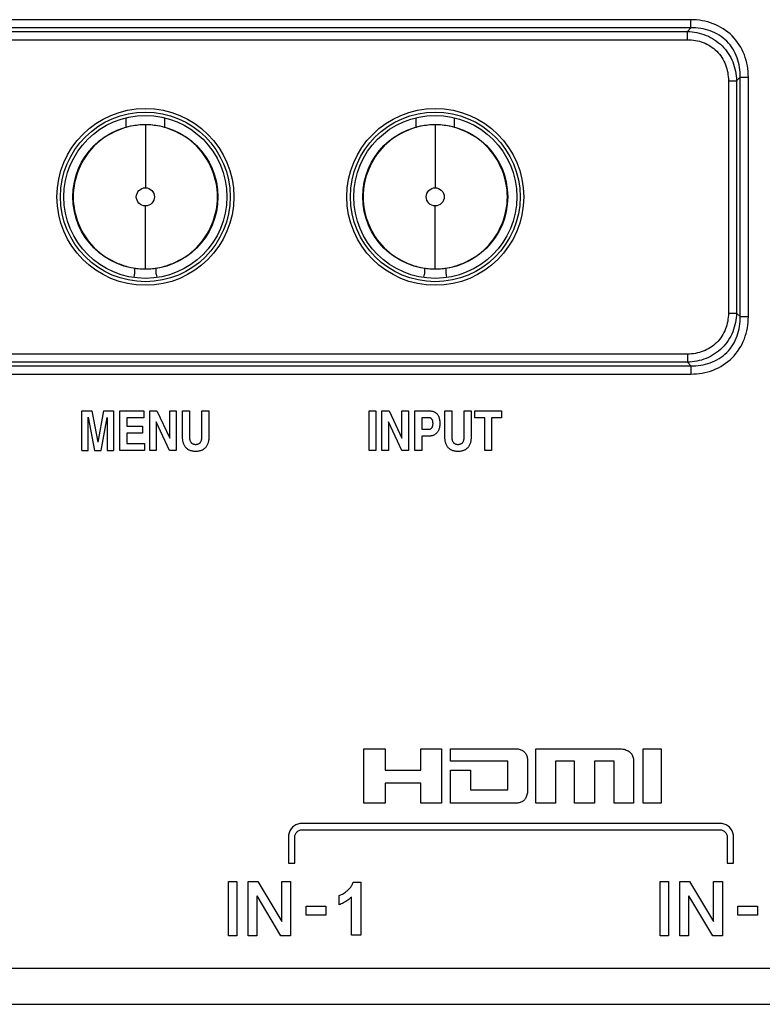
# Model space of a CAD drawing. Units: millimetres. Extents: x 0 to 1134, y 0 to 804.
# Drawn here: x 477 to 518, y 336 to 391 of the extents above; entities that cross this region are included whole.
import ezdxf

# ---------------------------------------------------------------- set-up
doc = ezdxf.new("R2010")
doc.units = ezdxf.units.MM
doc.header["$LTSCALE"] = 65.395
doc.layers.add('7_ALL_FEATURES', color=7, linetype='CONTINUOUS')

msp = doc.modelspace()

# ---------------------------------------------------------------- linework, layer by layer
at = {"layer": '7_ALL_FEATURES', "color": 7, "linetype": 'Continuous'}
for p, q in [((513.614, 390.567), (368.388, 390.567)), ((513.614, 390.114), (513.614, 390.567)), ((513.614, 390.114), (368.388, 390.114)), ((368.585, 389.917), (513.417, 389.917)), ((513.614, 390.114), (513.417, 389.917)), ((513.417, 389.464), (513.417, 389.917)), ((368.585, 389.464), (513.417, 389.464)), ((515.682, 387.198), (516.136, 387.198)), ((515.682, 387.198), (515.682, 374.367)), ((516.333, 387.395), (516.136, 387.198)), ((516.136, 387.198), (516.136, 374.367)), ((516.333, 387.395), (516.786, 387.395)), ((516.333, 374.17), (516.333, 387.395)), ((516.786, 374.17), (516.786, 387.395)), ((482.449, 384.643), (482.449, 385.154)), ((484.553, 385.154), (484.553, 384.643)), ((498.449, 384.643), (498.449, 385.154)), ((500.553, 385.154), (500.553, 384.643)), ((483.501, 384.768), (483.501, 381.283)), ((499.501, 384.768), (499.501, 381.283)), ((483.501, 376.799), (483.501, 380.284)), ((499.501, 376.799), (499.501, 380.284)), ((482.9, 376.829), (482.9, 376.507)), ((484.102, 376.507), (484.102, 376.829)), ((498.9, 376.829), (498.9, 376.507)), ((500.102, 376.507), (500.102, 376.829)), ((515.682, 374.367), (516.136, 374.367)), ((516.333, 374.17), (516.136, 374.367)), ((516.333, 374.17), (516.786, 374.17)), ((513.417, 372.101), (368.585, 372.101)), ((513.417, 372.101), (513.417, 371.648)), ((368.388, 371.451), (513.614, 371.451)), ((513.417, 371.648), (368.585, 371.648)), ((513.614, 371.451), (513.417, 371.648)), ((513.614, 371.451), (513.614, 370.998)), ((368.388, 370.998), (513.614, 370.998)), ((480, 366.782), (480.001, 368.967)), ((480.001, 368.967), (480.545, 368.968)), ((480.545, 368.968), (480.875, 367.233)), ((481.193, 368.968), (480.876, 367.232)), ((481.193, 368.968), (481.735, 368.968)), ((481.735, 368.968), (481.735, 366.781)), ((482.095, 368.968), (483.422, 368.968)), ((482.095, 366.781), (482.095, 368.968)), ((483.422, 368.968), (483.422, 368.579)), ((483.747, 368.968), (484.142, 368.968)), ((483.747, 366.781), (483.747, 368.968)), ((484.142, 368.968), (484.85, 367.455)), ((484.85, 368.968), (485.205, 368.968)), ((484.85, 367.455), (484.85, 368.968)), ((485.205, 368.968), (485.205, 366.781)), ((485.556, 368.968), (485.932, 368.968)), ((485.556, 367.52), (485.556, 368.968)), ((485.932, 368.968), (485.932, 367.545)), ((486.625, 368.968), (487.002, 368.968)), ((486.625, 367.545), (486.625, 368.968)), ((487.002, 368.968), (487.002, 367.52)), ((495.849, 368.968), (496.226, 368.968)), ((495.849, 366.781), (495.849, 368.968)), ((496.226, 368.968), (496.226, 366.781)), ((496.56, 368.968), (496.956, 368.968)), ((496.56, 366.781), (496.56, 368.968)), ((496.956, 368.968), (497.664, 367.455)), ((497.664, 368.968), (498.018, 368.968)), ((497.664, 367.455), (497.664, 368.968)), ((498.018, 368.968), (498.018, 366.781)), ((498.378, 368.968), (499.165, 368.968)), ((498.378, 366.781), (498.378, 368.968)), ((499.165, 368.968), (499.18, 368.967)), ((499.18, 368.967), (499.221, 368.966)), ((499.221, 368.966), (499.261, 368.962)), ((499.261, 368.962), (499.298, 368.957)), ((499.298, 368.957), (499.334, 368.95)), ((499.334, 368.95), (499.368, 368.941)), ((499.368, 368.941), (499.4, 368.931)), ((499.4, 368.931), (499.43, 368.919)), ((499.43, 368.919), (499.459, 368.905)), ((499.459, 368.905), (499.486, 368.89)), ((499.486, 368.89), (499.513, 368.873)), ((499.513, 368.873), (499.537, 368.855)), ((499.537, 368.855), (499.561, 368.835)), ((499.561, 368.835), (499.583, 368.813)), ((499.583, 368.813), (499.604, 368.79)), ((499.604, 368.79), (499.624, 368.764)), ((499.624, 368.764), (499.643, 368.738)), ((499.643, 368.738), (499.66, 368.709)), ((499.66, 368.709), (499.676, 368.678)), ((499.676, 368.678), (499.691, 368.646)), ((500.036, 368.968), (500.412, 368.968)), ((500.036, 367.52), (500.036, 368.968)), ((500.412, 368.968), (500.412, 367.545)), ((501.105, 368.968), (501.482, 368.968)), ((501.105, 367.545), (501.105, 368.968)), ((501.482, 368.968), (501.482, 367.52)), ((501.693, 368.968), (503.152, 368.968)), ((501.693, 368.579), (501.693, 368.968)), ((503.152, 368.968), (503.152, 368.579)), ((480.349, 366.782), (480.349, 368.621)), ((480.349, 368.621), (480.687, 366.781)), ((481.053, 366.781), (481.388, 368.602)), ((481.388, 368.602), (481.388, 366.781)), ((483.422, 368.579), (482.472, 368.579)), ((482.472, 368.579), (482.472, 368.121)), ((482.472, 368.121), (483.34, 368.121)), ((483.34, 368.121), (483.34, 367.733)), ((484.101, 368.353), (484.101, 366.781)), ((484.837, 366.781), (484.101, 368.353)), ((496.914, 368.353), (496.914, 366.781)), ((497.651, 366.781), (496.914, 368.353)), ((499.109, 368.588), (498.755, 368.588)), ((498.755, 368.588), (498.755, 367.95)), ((499.117, 368.588), (499.109, 368.588)), ((499.135, 368.588), (499.117, 368.588)), ((499.151, 368.586), (499.135, 368.588)), ((499.167, 368.584), (499.151, 368.586)), ((499.182, 368.582), (499.167, 368.584)), ((499.196, 368.579), (499.182, 368.582)), ((499.21, 368.575), (499.196, 368.579)), ((499.222, 368.571), (499.21, 368.575)), ((499.234, 368.566), (499.222, 368.571)), ((499.246, 368.561), (499.234, 368.566)), ((499.257, 368.555), (499.246, 368.561)), ((499.267, 368.549), (499.257, 368.555)), ((499.277, 368.542), (499.267, 368.549)), ((499.287, 368.535), (499.277, 368.542)), ((499.295, 368.527), (499.287, 368.535)), ((499.304, 368.519), (499.295, 368.527)), ((499.312, 368.51), (499.304, 368.519)), ((499.319, 368.501), (499.312, 368.51)), ((499.326, 368.491), (499.319, 368.501)), ((499.333, 368.48), (499.326, 368.491)), ((499.339, 368.469), (499.333, 368.48)), ((499.345, 368.456), (499.339, 368.469)), ((499.351, 368.443), (499.345, 368.456)), ((499.356, 368.429), (499.351, 368.443)), ((499.36, 368.415), (499.356, 368.429)), ((499.359, 368.112), (499.363, 368.128)), ((499.364, 368.399), (499.36, 368.415)), ((499.363, 368.128), (499.367, 368.144)), ((499.368, 368.383), (499.364, 368.399)), ((499.367, 368.144), (499.37, 368.162)), ((499.371, 368.365), (499.368, 368.383)), ((499.37, 368.162), (499.373, 368.18)), ((499.374, 368.346), (499.371, 368.365)), ((499.373, 368.18), (499.375, 368.2)), ((499.376, 368.326), (499.374, 368.346)), ((499.375, 368.2), (499.377, 368.221)), ((499.377, 368.305), (499.376, 368.326)), ((499.378, 368.283), (499.377, 368.305)), ((499.377, 368.221), (499.378, 368.244)), ((499.378, 368.269), (499.378, 368.283)), ((499.378, 368.267), (499.378, 368.269)), ((499.378, 368.244), (499.378, 368.267)), ((499.691, 368.646), (499.704, 368.611)), ((499.704, 368.611), (499.716, 368.574)), ((499.716, 368.574), (499.726, 368.535)), ((499.726, 368.535), (499.735, 368.494)), ((499.735, 368.494), (499.743, 368.449)), ((499.743, 368.449), (499.748, 368.403)), ((499.749, 368.154), (499.744, 368.109)), ((499.748, 368.403), (499.752, 368.353)), ((499.753, 368.202), (499.749, 368.154)), ((499.752, 368.353), (499.754, 368.3)), ((499.754, 368.251), (499.753, 368.202)), ((499.754, 368.3), (499.755, 368.27)), ((499.755, 368.27), (499.754, 368.251)), ((502.235, 368.579), (501.693, 368.579)), ((502.235, 366.781), (502.235, 368.579)), ((503.152, 368.579), (502.611, 368.579)), ((502.611, 368.579), (502.611, 366.781)), ((483.34, 367.733), (482.472, 367.733)), ((482.472, 367.733), (482.472, 367.169)), ((498.755, 367.95), (499.128, 367.95)), ((499.128, 367.95), (499.134, 367.95)), ((499.134, 367.95), (499.151, 367.951)), ((499.151, 367.951), (499.166, 367.952)), ((499.166, 367.952), (499.181, 367.954)), ((499.181, 367.954), (499.195, 367.956)), ((499.232, 367.575), (499.194, 367.574)), ((499.195, 367.956), (499.208, 367.959)), ((499.208, 367.959), (499.221, 367.963)), ((499.221, 367.963), (499.233, 367.967)), ((499.267, 367.579), (499.232, 367.575)), ((499.233, 367.967), (499.244, 367.972)), ((499.244, 367.972), (499.255, 367.977)), ((499.255, 367.977), (499.266, 367.983)), ((499.266, 367.983), (499.275, 367.989)), ((499.301, 367.584), (499.267, 367.579)), ((499.275, 367.989), (499.285, 367.996)), ((499.285, 367.996), (499.293, 368.003)), ((499.293, 368.003), (499.302, 368.011)), ((499.334, 367.591), (499.301, 367.584)), ((499.302, 368.011), (499.31, 368.019)), ((499.31, 368.019), (499.317, 368.028)), ((499.317, 368.028), (499.324, 368.038)), ((499.324, 368.038), (499.331, 368.048)), ((499.331, 368.048), (499.337, 368.059)), ((499.366, 367.6), (499.334, 367.591)), ((499.337, 368.059), (499.343, 368.071)), ((499.343, 368.071), (499.349, 368.084)), ((499.349, 368.084), (499.354, 368.098)), ((499.354, 368.098), (499.359, 368.112)), ((499.396, 367.611), (499.366, 367.6)), ((499.425, 367.623), (499.396, 367.611)), ((499.453, 367.637), (499.425, 367.623)), ((499.48, 367.653), (499.453, 367.637)), ((499.506, 367.671), (499.48, 367.653)), ((499.531, 367.691), (499.506, 367.671)), ((499.555, 367.712), (499.531, 367.691)), ((499.578, 367.736), (499.555, 367.712)), ((499.6, 367.762), (499.578, 367.736)), ((499.622, 367.789), (499.6, 367.762)), ((499.641, 367.819), (499.622, 367.789)), ((499.659, 367.849), (499.641, 367.819)), ((499.676, 367.881), (499.659, 367.849)), ((499.691, 367.915), (499.676, 367.881)), ((499.705, 367.95), (499.691, 367.915)), ((499.717, 367.987), (499.705, 367.95)), ((499.728, 368.026), (499.717, 367.987)), ((499.736, 368.067), (499.728, 368.026)), ((499.744, 368.109), (499.736, 368.067)), ((482.472, 367.169), (483.456, 367.169)), ((483.456, 367.169), (483.456, 366.781)), ((485.556, 367.48), (485.556, 367.52)), ((485.559, 367.426), (485.556, 367.48)), ((485.563, 367.375), (485.559, 367.426)), ((485.569, 367.327), (485.563, 367.375)), ((485.577, 367.281), (485.569, 367.327)), ((485.587, 367.237), (485.577, 367.281)), ((485.598, 367.196), (485.587, 367.237)), ((485.611, 367.156), (485.598, 367.196)), ((485.626, 367.119), (485.611, 367.156)), ((485.642, 367.084), (485.626, 367.119)), ((485.659, 367.05), (485.642, 367.084)), ((485.678, 367.018), (485.659, 367.05)), ((485.932, 367.545), (485.932, 367.53)), ((485.932, 367.53), (485.934, 367.486)), ((485.934, 367.486), (485.938, 367.447)), ((485.938, 367.447), (485.943, 367.41)), ((485.943, 367.41), (485.95, 367.376)), ((485.95, 367.376), (485.958, 367.345)), ((485.958, 367.345), (485.968, 367.316)), ((485.968, 367.316), (485.979, 367.29)), ((485.979, 367.29), (485.992, 367.265)), ((485.992, 367.265), (486.006, 367.243)), ((486.006, 367.243), (486.021, 367.223)), ((486.021, 367.223), (486.037, 367.204)), ((486.037, 367.204), (486.055, 367.187)), ((486.055, 367.187), (486.073, 367.172)), ((486.073, 367.172), (486.093, 367.159)), ((486.093, 367.159), (486.115, 367.147)), ((486.115, 367.147), (486.138, 367.137)), ((486.138, 367.137), (486.162, 367.128)), ((486.162, 367.128), (486.188, 367.122)), ((486.188, 367.122), (486.216, 367.117)), ((486.216, 367.117), (486.245, 367.114)), ((486.245, 367.114), (486.277, 367.113)), ((486.277, 367.113), (486.28, 367.113)), ((486.28, 367.113), (486.312, 367.114)), ((486.312, 367.114), (486.342, 367.117)), ((486.342, 367.117), (486.37, 367.122)), ((486.37, 367.122), (486.396, 367.128)), ((486.396, 367.128), (486.42, 367.137)), ((486.42, 367.137), (486.443, 367.147)), ((486.443, 367.147), (486.464, 367.158)), ((486.464, 367.158), (486.484, 367.172)), ((486.484, 367.172), (486.503, 367.187)), ((486.503, 367.187), (486.52, 367.204)), ((486.52, 367.204), (486.537, 367.223)), ((486.537, 367.223), (486.552, 367.243)), ((486.552, 367.243), (486.566, 367.266)), ((486.566, 367.266), (486.578, 367.29)), ((486.578, 367.29), (486.59, 367.317)), ((486.59, 367.317), (486.599, 367.345)), ((486.599, 367.345), (486.608, 367.377)), ((486.608, 367.377), (486.615, 367.411)), ((486.615, 367.411), (486.62, 367.448)), ((486.62, 367.448), (486.624, 367.488)), ((486.624, 367.488), (486.625, 367.531)), ((486.625, 367.531), (486.625, 367.545)), ((486.899, 367.05), (486.88, 367.018)), ((486.916, 367.084), (486.899, 367.05)), ((486.932, 367.119), (486.916, 367.084)), ((486.946, 367.157), (486.932, 367.119)), ((486.959, 367.196), (486.946, 367.157)), ((486.971, 367.238), (486.959, 367.196)), ((486.98, 367.282), (486.971, 367.238)), ((486.988, 367.328), (486.98, 367.282)), ((486.995, 367.376), (486.988, 367.328)), ((486.999, 367.427), (486.995, 367.376)), ((487.001, 367.481), (486.999, 367.427)), ((487.002, 367.52), (487.001, 367.481)), ((499.185, 367.574), (498.755, 367.574)), ((498.755, 367.574), (498.755, 366.781)), ((499.194, 367.574), (499.185, 367.574)), ((500.036, 367.479), (500.036, 367.52)), ((500.039, 367.425), (500.036, 367.479)), ((500.043, 367.375), (500.039, 367.425)), ((500.049, 367.326), (500.043, 367.375)), ((500.057, 367.28), (500.049, 367.326)), ((500.067, 367.237), (500.057, 367.28)), ((500.079, 367.195), (500.067, 367.237)), ((500.091, 367.156), (500.079, 367.195)), ((500.106, 367.119), (500.091, 367.156)), ((500.122, 367.083), (500.106, 367.119)), ((500.139, 367.05), (500.122, 367.083)), ((500.158, 367.018), (500.139, 367.05)), ((500.412, 367.545), (500.412, 367.53)), ((500.412, 367.53), (500.414, 367.486)), ((500.414, 367.486), (500.418, 367.447)), ((500.418, 367.447), (500.423, 367.41)), ((500.423, 367.41), (500.43, 367.376)), ((500.43, 367.376), (500.438, 367.345)), ((500.438, 367.345), (500.448, 367.316)), ((500.448, 367.316), (500.459, 367.29)), ((500.459, 367.29), (500.472, 367.265)), ((500.472, 367.265), (500.486, 367.243)), ((500.486, 367.243), (500.501, 367.223)), ((500.501, 367.223), (500.517, 367.204)), ((500.517, 367.204), (500.535, 367.187)), ((500.535, 367.187), (500.553, 367.172)), ((500.553, 367.172), (500.573, 367.159)), ((500.573, 367.159), (500.595, 367.147)), ((500.595, 367.147), (500.618, 367.137)), ((500.618, 367.137), (500.642, 367.128)), ((500.642, 367.128), (500.668, 367.122)), ((500.668, 367.122), (500.696, 367.117)), ((500.696, 367.117), (500.725, 367.114)), ((500.725, 367.114), (500.757, 367.113)), ((500.757, 367.113), (500.76, 367.113)), ((500.76, 367.113), (500.792, 367.114)), ((500.792, 367.114), (500.822, 367.117)), ((500.822, 367.117), (500.85, 367.122)), ((500.85, 367.122), (500.876, 367.128)), ((500.876, 367.128), (500.9, 367.137)), ((500.9, 367.137), (500.923, 367.147)), ((500.923, 367.147), (500.944, 367.159)), ((500.944, 367.159), (500.964, 367.172)), ((500.964, 367.172), (500.983, 367.187)), ((500.983, 367.187), (501, 367.204)), ((501, 367.204), (501.017, 367.223)), ((501.017, 367.223), (501.032, 367.243)), ((501.032, 367.243), (501.046, 367.266)), ((501.046, 367.266), (501.058, 367.29)), ((501.058, 367.29), (501.07, 367.317)), ((501.07, 367.317), (501.079, 367.345)), ((501.079, 367.345), (501.088, 367.377)), ((501.088, 367.377), (501.095, 367.411)), ((501.095, 367.411), (501.1, 367.448)), ((501.1, 367.448), (501.104, 367.488)), ((501.104, 367.488), (501.105, 367.531)), ((501.105, 367.531), (501.105, 367.545)), ((501.379, 367.05), (501.36, 367.018)), ((501.396, 367.084), (501.379, 367.05)), ((501.412, 367.119), (501.396, 367.084)), ((501.426, 367.157), (501.412, 367.119)), ((501.439, 367.196), (501.426, 367.157)), ((501.45, 367.238), (501.439, 367.196)), ((501.46, 367.281), (501.45, 367.238)), ((501.468, 367.327), (501.46, 367.281)), ((501.474, 367.376), (501.468, 367.327)), ((501.479, 367.427), (501.474, 367.376)), ((501.481, 367.481), (501.479, 367.427)), ((501.482, 367.52), (501.481, 367.481)), ((480, 366.782), (480.349, 366.782)), ((480.687, 366.781), (481.053, 366.781)), ((481.388, 366.781), (481.735, 366.781)), ((483.456, 366.781), (482.095, 366.781)), ((484.101, 366.781), (483.747, 366.781)), ((485.205, 366.781), (484.837, 366.781)), ((485.698, 366.987), (485.678, 367.018)), ((485.72, 366.958), (485.698, 366.987)), ((485.744, 366.931), (485.72, 366.958)), ((485.769, 366.905), (485.744, 366.931)), ((485.795, 366.881), (485.769, 366.905)), ((485.822, 366.859), (485.795, 366.881)), ((485.851, 366.838), (485.822, 366.859)), ((485.881, 366.82), (485.851, 366.838)), ((485.913, 366.802), (485.881, 366.82)), ((485.945, 366.787), (485.913, 366.802)), ((485.98, 366.773), (485.945, 366.787)), ((486.016, 366.761), (485.98, 366.773)), ((486.054, 366.75), (486.016, 366.761)), ((486.093, 366.741), (486.054, 366.75)), ((486.135, 366.734), (486.093, 366.741)), ((486.178, 366.729), (486.135, 366.734)), ((486.224, 366.725), (486.178, 366.729)), ((486.271, 366.724), (486.224, 366.725)), ((486.279, 366.724), (486.271, 366.724)), ((486.288, 366.724), (486.279, 366.724)), ((486.336, 366.726), (486.288, 366.724)), ((486.381, 366.729), (486.336, 366.726)), ((486.425, 366.734), (486.381, 366.729)), ((486.466, 366.741), (486.425, 366.734)), ((486.506, 366.75), (486.466, 366.741)), ((486.544, 366.761), (486.506, 366.75)), ((486.58, 366.773), (486.544, 366.761)), ((486.614, 366.787), (486.58, 366.773)), ((486.647, 366.803), (486.614, 366.787)), ((486.678, 366.82), (486.647, 366.803)), ((486.708, 366.839), (486.678, 366.82)), ((486.736, 366.859), (486.708, 366.839)), ((486.764, 366.882), (486.736, 366.859)), ((486.789, 366.905), (486.764, 366.882)), ((486.814, 366.931), (486.789, 366.905)), ((486.838, 366.959), (486.814, 366.931)), ((486.859, 366.987), (486.838, 366.959)), ((486.88, 367.018), (486.859, 366.987)), ((496.226, 366.781), (495.849, 366.781)), ((496.914, 366.781), (496.56, 366.781)), ((498.018, 366.781), (497.651, 366.781)), ((498.755, 366.781), (498.378, 366.781)), ((500.179, 366.987), (500.158, 367.018)), ((500.201, 366.958), (500.179, 366.987)), ((500.224, 366.931), (500.201, 366.958)), ((500.249, 366.905), (500.224, 366.931)), ((500.275, 366.881), (500.249, 366.905)), ((500.302, 366.859), (500.275, 366.881)), ((500.331, 366.839), (500.302, 366.859)), ((500.361, 366.82), (500.331, 366.839)), ((500.392, 366.803), (500.361, 366.82)), ((500.425, 366.787), (500.392, 366.803)), ((500.459, 366.773), (500.425, 366.787)), ((500.495, 366.761), (500.459, 366.773)), ((500.533, 366.75), (500.495, 366.761)), ((500.572, 366.741), (500.533, 366.75)), ((500.614, 366.734), (500.572, 366.741)), ((500.657, 366.729), (500.614, 366.734)), ((500.703, 366.725), (500.657, 366.729)), ((500.75, 366.724), (500.703, 366.725)), ((500.759, 366.724), (500.75, 366.724)), ((500.768, 366.724), (500.759, 366.724)), ((500.816, 366.726), (500.768, 366.724)), ((500.862, 366.729), (500.816, 366.726)), ((500.905, 366.734), (500.862, 366.729)), ((500.947, 366.741), (500.905, 366.734)), ((500.986, 366.75), (500.947, 366.741)), ((501.024, 366.761), (500.986, 366.75)), ((501.06, 366.773), (501.024, 366.761)), ((501.094, 366.787), (501.06, 366.773)), ((501.127, 366.803), (501.094, 366.787)), ((501.158, 366.82), (501.127, 366.803)), ((501.188, 366.839), (501.158, 366.82)), ((501.216, 366.859), (501.188, 366.839)), ((501.244, 366.882), (501.216, 366.859)), ((501.27, 366.905), (501.244, 366.882)), ((501.294, 366.931), (501.27, 366.905)), ((501.318, 366.958), (501.294, 366.931)), ((501.339, 366.987), (501.318, 366.958)), ((501.36, 367.018), (501.339, 366.987)), ((502.611, 366.781), (502.235, 366.781)), ((495.561, 350.304), (496.737, 350.304)), ((495.561, 347.304), (495.561, 350.304)), ((496.737, 350.304), (496.737, 349.114)), ((498.703, 350.304), (499.847, 350.304)), ((498.703, 349.114), (498.703, 350.304)), ((499.847, 350.304), (499.847, 347.304)), ((500.348, 350.304), (503.977, 350.304)), ((500.348, 349.617), (500.348, 350.304)), ((503.977, 350.304), (503.989, 350.304)), ((503.989, 350.304), (504.029, 350.301)), ((504.029, 350.301), (504.079, 350.293)), ((504.079, 350.293), (504.13, 350.282)), ((504.13, 350.282), (504.18, 350.267)), ((504.18, 350.267), (504.228, 350.249)), ((504.228, 350.249), (504.274, 350.227)), ((504.274, 350.227), (504.317, 350.203)), ((504.317, 350.203), (504.357, 350.176)), ((504.357, 350.176), (504.394, 350.146)), ((505.053, 350.304), (509.682, 350.304)), ((505.053, 347.304), (505.053, 350.304)), ((509.682, 350.304), (509.684, 350.304)), ((509.684, 350.304), (509.727, 350.303)), ((509.727, 350.303), (509.789, 350.298)), ((509.789, 350.298), (509.856, 350.288)), ((509.856, 350.288), (509.922, 350.274)), ((509.922, 350.274), (509.985, 350.257)), ((509.985, 350.257), (510.045, 350.235)), ((510.045, 350.235), (510.1, 350.211)), ((510.1, 350.211), (510.151, 350.183)), ((510.151, 350.183), (510.198, 350.153)), ((510.985, 350.304), (511.98, 350.304)), ((510.985, 347.304), (510.985, 350.304)), ((511.98, 350.304), (511.98, 347.304)), ((504.394, 350.146), (504.428, 350.114)), ((504.428, 350.114), (504.459, 350.079)), ((504.459, 350.079), (504.488, 350.041)), ((504.488, 350.041), (504.513, 350)), ((504.513, 350), (504.536, 349.956)), ((504.536, 349.956), (504.555, 349.909)), ((504.555, 349.909), (504.571, 349.858)), ((504.571, 349.858), (504.584, 349.804)), ((504.584, 349.804), (504.594, 349.746)), ((504.594, 349.746), (504.6, 349.684)), ((504.6, 349.684), (504.602, 349.617)), ((510.198, 350.153), (510.241, 350.119)), ((510.241, 350.119), (510.28, 350.083)), ((510.28, 350.083), (510.314, 350.045)), ((510.314, 350.045), (510.345, 350.003)), ((510.345, 350.003), (510.372, 349.958)), ((510.372, 349.958), (510.396, 349.911)), ((510.396, 349.911), (510.415, 349.86)), ((510.415, 349.86), (510.431, 349.805)), ((510.431, 349.805), (510.442, 349.747)), ((510.442, 349.747), (510.449, 349.684)), ((510.449, 349.684), (510.451, 349.651)), ((510.451, 349.651), (510.452, 349.617)), ((496.737, 349.114), (498.703, 349.114)), ((503.503, 349.617), (500.348, 349.617)), ((500.348, 349.114), (501.44, 349.114)), ((500.348, 347.304), (500.348, 349.114)), ((501.44, 349.114), (501.44, 348.042)), ((503.503, 348.042), (503.503, 349.617)), ((504.602, 349.617), (504.602, 348.042)), ((507.196, 349.617), (506.146, 349.617)), ((506.146, 349.617), (506.146, 347.304)), ((507.194, 347.304), (507.196, 349.617)), ((508.289, 349.617), (508.288, 347.304)), ((509.371, 349.617), (508.289, 349.617)), ((509.371, 347.304), (509.371, 349.617)), ((510.452, 349.617), (510.452, 347.304)), ((498.703, 348.411), (496.737, 348.411)), ((496.737, 348.411), (496.737, 347.304)), ((498.703, 347.304), (498.703, 348.411)), ((501.44, 348.042), (503.503, 348.042)), ((504.602, 348.035), (504.601, 347.99)), ((504.602, 348.042), (504.602, 348.035)), ((504.42, 347.483), (504.388, 347.45)), ((504.45, 347.519), (504.42, 347.483)), ((504.478, 347.559), (504.45, 347.519)), ((504.503, 347.602), (504.478, 347.559)), ((504.526, 347.649), (504.503, 347.602)), ((504.546, 347.7), (504.526, 347.649)), ((504.564, 347.754), (504.546, 347.7)), ((504.578, 347.812), (504.564, 347.754)), ((504.59, 347.872), (504.578, 347.812)), ((504.597, 347.932), (504.59, 347.872)), ((504.601, 347.99), (504.597, 347.932)), ((496.737, 347.304), (495.561, 347.304)), ((499.847, 347.304), (498.703, 347.304)), ((503.977, 347.304), (500.348, 347.304)), ((504.006, 347.305), (503.977, 347.304)), ((504.035, 347.306), (504.006, 347.305)), ((504.09, 347.312), (504.035, 347.306)), ((504.142, 347.322), (504.09, 347.312)), ((504.19, 347.335), (504.142, 347.322)), ((504.235, 347.352), (504.19, 347.335)), ((504.277, 347.371), (504.235, 347.352)), ((504.316, 347.394), (504.277, 347.371)), ((504.353, 347.42), (504.316, 347.394)), ((504.388, 347.45), (504.353, 347.42)), ((506.146, 347.304), (505.053, 347.304)), ((508.288, 347.304), (507.194, 347.304)), ((510.452, 347.304), (509.371, 347.304)), ((511.98, 347.304), (510.985, 347.304)), ((491.543, 345.875), (491.479, 345.771)), ((491.624, 345.967), (491.543, 345.875)), ((491.701, 346.033), (491.624, 345.967)), ((491.804, 346.097), (491.701, 346.033)), ((491.916, 346.144), (491.804, 346.097)), ((492.033, 346.173), (491.916, 346.144)), ((492.154, 346.183), (492.033, 346.173)), ((492.066, 345.82), (492.154, 345.83)), ((515.21, 346.183), (492.154, 346.183)), ((492.154, 345.83), (515.21, 345.83)), ((515.331, 346.173), (515.21, 346.183)), ((515.21, 345.83), (515.297, 345.82)), ((515.448, 346.144), (515.331, 346.173)), ((515.559, 346.097), (515.448, 346.144)), ((515.663, 346.033), (515.559, 346.097)), ((515.74, 345.967), (515.663, 346.033)), ((515.821, 345.875), (515.74, 345.967)), ((515.885, 345.771), (515.821, 345.875)), ((491.403, 345.542), (491.393, 345.421)), ((491.393, 345.421), (491.393, 343.983)), ((491.432, 345.66), (491.403, 345.542)), ((491.479, 345.771), (491.432, 345.66)), ((491.746, 345.421), (491.756, 345.509)), ((491.746, 343.983), (491.746, 345.421)), ((491.756, 345.509), (491.784, 345.593)), ((491.784, 345.593), (491.83, 345.669)), ((491.83, 345.669), (491.892, 345.734)), ((491.892, 345.734), (491.907, 345.746)), ((491.907, 345.746), (491.983, 345.792)), ((491.983, 345.792), (492.066, 345.82)), ((515.297, 345.82), (515.381, 345.792)), ((515.381, 345.792), (515.457, 345.746)), ((515.457, 345.746), (515.472, 345.734)), ((515.472, 345.734), (515.534, 345.669)), ((515.534, 345.669), (515.58, 345.593)), ((515.58, 345.593), (515.608, 345.509)), ((515.608, 345.509), (515.618, 345.421)), ((515.618, 345.421), (515.618, 343.983)), ((515.932, 345.66), (515.885, 345.771)), ((515.961, 345.542), (515.932, 345.66)), ((515.971, 345.421), (515.961, 345.542)), ((515.971, 343.983), (515.971, 345.421)), ((491.393, 343.983), (491.746, 343.983)), ((515.618, 343.983), (515.971, 343.983)), ((488.091, 342.981), (488.552, 342.981)), ((488.091, 339.983), (488.091, 342.981)), ((488.552, 342.981), (488.552, 339.983)), ((489.173, 342.98), (489.709, 342.98)), ((489.173, 339.981), (489.173, 342.98)), ((489.709, 342.98), (491.036, 340.77)), ((491.036, 342.98), (491.52, 342.98)), ((491.036, 340.77), (491.036, 342.98)), ((491.52, 342.98), (491.52, 339.981)), ((494.736, 342.551), (494.772, 342.59)), ((494.772, 342.59), (494.806, 342.63)), ((494.806, 342.63), (494.838, 342.67)), ((494.838, 342.67), (494.866, 342.711)), ((494.866, 342.711), (494.893, 342.754)), ((494.893, 342.754), (494.917, 342.797)), ((494.917, 342.797), (494.938, 342.84)), ((494.938, 342.84), (494.957, 342.885)), ((494.957, 342.885), (494.974, 342.931)), ((494.974, 342.931), (495.402, 342.931)), ((495.402, 342.931), (495.402, 340.013)), ((511.924, 342.981), (512.384, 342.981)), ((511.924, 339.983), (511.924, 342.981)), ((512.384, 342.981), (512.384, 339.983)), ((513.005, 342.98), (513.541, 342.98)), ((513.005, 339.981), (513.005, 342.98)), ((513.541, 342.98), (514.868, 340.77)), ((514.868, 342.98), (515.352, 342.98)), ((514.868, 340.77), (514.868, 342.98)), ((515.352, 342.98), (515.352, 339.981)), ((489.655, 342.186), (489.655, 339.981)), ((490.985, 339.981), (489.668, 342.186)), ((494.194, 342.196), (494.239, 342.213)), ((494.194, 341.69), (494.194, 342.196)), ((494.239, 342.213), (494.285, 342.232)), ((494.285, 342.232), (494.332, 342.256)), ((494.332, 342.256), (494.382, 342.283)), ((494.382, 342.283), (494.434, 342.314)), ((494.434, 342.314), (494.488, 342.35)), ((494.488, 342.35), (494.545, 342.39)), ((494.545, 342.39), (494.604, 342.435)), ((494.604, 342.435), (494.642, 342.466)), ((494.642, 342.466), (494.654, 342.476)), ((494.654, 342.476), (494.696, 342.513)), ((494.696, 342.513), (494.736, 342.551)), ((494.775, 342.021), (494.723, 341.978)), ((494.826, 342.065), (494.775, 342.021)), ((494.875, 342.112), (494.826, 342.065)), ((494.875, 340.013), (494.875, 342.112)), ((513.487, 342.186), (513.487, 339.981)), ((514.818, 339.981), (513.5, 342.186)), ((492.377, 341.617), (493.457, 341.617)), ((492.377, 341.118), (492.377, 341.617)), ((493.457, 341.617), (493.457, 341.118)), ((494.252, 341.712), (494.194, 341.69)), ((494.317, 341.738), (494.252, 341.712)), ((494.38, 341.766), (494.317, 341.738)), ((494.441, 341.796), (494.38, 341.766)), ((494.5, 341.829), (494.441, 341.796)), ((494.558, 341.863), (494.5, 341.829)), ((494.615, 341.899), (494.558, 341.863)), ((494.67, 341.938), (494.615, 341.899)), ((494.723, 341.978), (494.67, 341.938)), ((516.209, 341.617), (517.29, 341.617)), ((516.209, 341.118), (516.209, 341.617)), ((517.29, 341.617), (517.29, 341.118)), ((493.457, 341.118), (492.377, 341.118)), ((517.29, 341.118), (516.209, 341.118)), ((488.552, 339.983), (488.091, 339.983)), ((489.655, 339.981), (489.173, 339.981)), ((491.52, 339.981), (490.985, 339.981)), ((495.402, 340.013), (494.875, 340.013)), ((512.384, 339.983), (511.924, 339.983)), ((513.487, 339.981), (513.005, 339.981)), ((515.352, 339.981), (514.818, 339.981)), ((294.971, 338.192), (544.971, 338.192)), ((294.971, 338.192), (544.971, 338.192)), ((294.971, 336.192), (544.971, 336.192))]:
    msp.add_line(p, q, dxfattribs=at)
for centre, radius in [((483.501, 380.782), 4.884), ((499.501, 380.782), 4.884), ((483.501, 380.782), 4.685), ((483.501, 380.782), 4.5), ((499.501, 380.782), 4.685), ((499.501, 380.782), 4.5), ((483.501, 380.784), 4), ((499.501, 380.784), 4)]:
    msp.add_circle(centre, radius, dxfattribs=at)
for centre, major_axis, start_param, end_param in [((482.396, 376.514), (-0.359, 0.359), -2.700733, -2.363621), ((484.605, 376.514), (0.359, 0.359), -3.919565, -3.58236), ((498.396, 376.514), (-0.359, 0.359), -2.700733, -2.363621), ((500.605, 376.514), (0.359, 0.359), -3.919565, -3.58236)]:
    msp.add_ellipse(centre, major_axis=major_axis, ratio=0.985257, start_param=start_param, end_param=end_param, dxfattribs=at)
for points, knots in [([(516.786, 387.395), (516.786, 387.811), (516.645, 388.652), (515.954, 389.735), (514.871, 390.426), (514.03, 390.567), (513.614, 390.567)], [0, 0, 0, 0, 0.250185, 0.499966, 0.749765, 1, 1, 1, 1]), ([(513.417, 389.917), (513.77, 389.908), (514.48, 389.767), (515.388, 389.17), (515.986, 388.262), (516.126, 387.551), (516.136, 387.198)], [0, 0, 0, 0, 0.250012, 0.499977, 0.749954, 1, 1, 1, 1]), ([(516.333, 387.395), (516.342, 387.755), (516.24, 388.486), (515.654, 389.435), (514.705, 390.021), (513.974, 390.123), (513.614, 390.114)], [0, 0, 0, 0, 0.250168, 0.499964, 0.74978, 1, 1, 1, 1]), ([(513.417, 389.464), (513.714, 389.464), (514.315, 389.363), (515.088, 388.87), (515.582, 388.096), (515.682, 387.495), (515.682, 387.198)], [0, 0, 0, 0, 0.250183, 0.499976, 0.749783, 1, 1, 1, 1]), ([(483.501, 384.763), (483.241, 384.763), (482.719, 384.711), (481.725, 384.4), (480.603, 383.68), (479.742, 382.341), (479.404, 380.783), (479.742, 379.226), (480.603, 377.887), (481.725, 377.167), (482.719, 376.856), (483.241, 376.804), (483.501, 376.804)], [0, 0, 0, 0, 0.062713, 0.125434, 0.250269, 0.375115, 0.500001, 0.624886, 0.749729, 0.874564, 0.937286, 1, 1, 1, 1]), ([(483.501, 376.804), (483.761, 376.804), (484.283, 376.856), (485.276, 377.167), (486.399, 377.887), (487.26, 379.226), (487.597, 380.784), (487.26, 382.341), (486.399, 383.68), (485.276, 384.4), (484.283, 384.711), (483.761, 384.763), (483.501, 384.763)], [0, 0, 0, 0, 0.062713, 0.125434, 0.250269, 0.375115, 0.500001, 0.624886, 0.749729, 0.874564, 0.937286, 1, 1, 1, 1]), ([(499.501, 384.763), (499.241, 384.763), (498.719, 384.711), (497.725, 384.4), (496.603, 383.68), (495.742, 382.341), (495.404, 380.783), (495.742, 379.226), (496.603, 377.887), (497.725, 377.167), (498.719, 376.856), (499.241, 376.804), (499.501, 376.804)], [0, 0, 0, 0, 0.062713, 0.125434, 0.250269, 0.375115, 0.500001, 0.624886, 0.749729, 0.874564, 0.937286, 1, 1, 1, 1]), ([(499.501, 376.804), (499.761, 376.804), (500.283, 376.856), (501.276, 377.167), (502.399, 377.887), (503.26, 379.226), (503.597, 380.784), (503.26, 382.341), (502.399, 383.68), (501.276, 384.4), (500.283, 384.711), (499.761, 384.763), (499.501, 384.763)], [0, 0, 0, 0, 0.062713, 0.125434, 0.250269, 0.375115, 0.500001, 0.624886, 0.749729, 0.874564, 0.937286, 1, 1, 1, 1]), ([(483.501, 380.284), (483.373, 380.284), (483.108, 380.392), (482.948, 380.784), (483.108, 381.175), (483.373, 381.283), (483.501, 381.283)], [0, 0, 0, 0, 0.249954, 0.5, 0.750046, 1, 1, 1, 1]), ([(483.501, 381.283), (483.628, 381.283), (483.893, 381.175), (484.053, 380.784), (483.893, 380.392), (483.628, 380.284), (483.501, 380.284)], [0, 0, 0, 0, 0.249954, 0.5, 0.750046, 1, 1, 1, 1]), ([(499.501, 380.284), (499.373, 380.284), (499.108, 380.392), (498.948, 380.784), (499.108, 381.175), (499.373, 381.283), (499.501, 381.283)], [0, 0, 0, 0, 0.249954, 0.5, 0.750046, 1, 1, 1, 1]), ([(499.501, 381.283), (499.628, 381.283), (499.893, 381.175), (500.053, 380.784), (499.893, 380.392), (499.628, 380.284), (499.501, 380.284)], [0, 0, 0, 0, 0.249954, 0.5, 0.750046, 1, 1, 1, 1]), ([(515.682, 374.367), (515.682, 374.07), (515.582, 373.469), (515.088, 372.695), (514.315, 372.202), (513.714, 372.101), (513.417, 372.101)], [0, 0, 0, 0, 0.250183, 0.499976, 0.749783, 1, 1, 1, 1]), ([(516.136, 374.367), (516.126, 374.014), (515.986, 373.303), (515.389, 372.395), (514.48, 371.797), (513.77, 371.657), (513.417, 371.648)], [0, 0, 0, 0, 0.250012, 0.499977, 0.749954, 1, 1, 1, 1]), ([(513.614, 371.451), (513.974, 371.442), (514.705, 371.543), (515.654, 372.129), (516.24, 373.078), (516.342, 373.81), (516.333, 374.17)], [0, 0, 0, 0, 0.250168, 0.499964, 0.74978, 1, 1, 1, 1]), ([(513.614, 370.998), (514.03, 370.998), (514.871, 371.139), (515.954, 371.829), (516.645, 372.912), (516.786, 373.754), (516.786, 374.17)], [0, 0, 0, 0, 0.250185, 0.499966, 0.749765, 1, 1, 1, 1])]:
    msp.add_open_spline(points, degree=3, knots=knots, dxfattribs=at)

doc.saveas('drawing.dxf')
